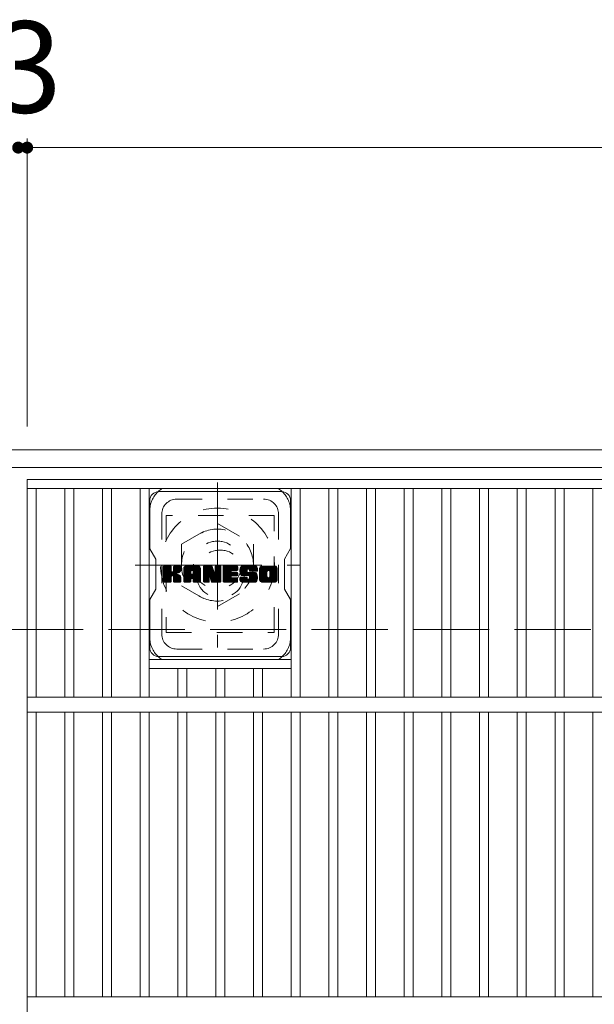
# Model space of a CAD drawing. Units: millimetres. Extents: x -1716 to 1867, y -1419 to 1293.
# Drawn here: x -1407 to -1215, y 866 to 1194 of the extents above; entities that cross this region are included whole.
import ezdxf

# ---------------------------------------------------------------- set-up
doc = ezdxf.new("R2010")
doc.units = ezdxf.units.MM
doc.header["$LTSCALE"] = 10
for name, pattern in [('JWW_CENTER1', [6.773333, 4.233333, -0.846667, 0.846667, -0.846667]), ('JWW_DASHED1', [1.693333, 0.846667, -0.846667]), ('JWW_DASHED3', [3.386667, 2.54, -0.846667])]:
    doc.linetypes.add(name, pattern=pattern)
for name, color, linetype in [('C-1', 7, 'Continuous'), ('C-2', 7, 'Continuous'), ('C-3', 7, 'Continuous'), ('C-4', 7, 'Continuous'), ('C-7', 7, 'Continuous'), ('C-8', 7, 'Continuous')]:
    doc.layers.add(name, color=color, linetype=linetype)
doc.styles.add('ＭＳ ゴシック', font='txt', dxfattribs={"height": 1})

msp = doc.modelspace()

# ---------------------------------------------------------------- linework, layer by layer
at = {"layer": 'C-1', "color": 2, "linetype": 'Continuous', "lineweight": 9}
for p, q in [((-95.93, 1050.86), (-1715.93, 1050.86)), ((-95.93, 1044.86), (-1715.93, 1044.86))]:
    msp.add_line(p, q, dxfattribs=at)
at = {"layer": 'C-1', "color": 2, "linetype": 'JWW_DASHED3', "lineweight": 9}
msp.add_line((-1715.93, 990.86), (-95.93, 990.86), dxfattribs=at)
at = {"layer": 'C-2', "color": 3, "linetype": 'Continuous', "lineweight": 9}
for p, q in [((-407.43, 1040.86), (-1404.43, 1040.86)), ((-1404.43, 690.86), (-1404.43, 1040.86)), ((-1404.43, 1037.86), (-407.43, 1037.86)), ((-1401.43, 1037.86), (-1401.43, 968.36)), ((-1391.85, 1037.86), (-1391.85, 968.36)), ((-1388.85, 1037.86), (-1388.85, 968.36)), ((-1379.27, 1037.86), (-1379.27, 968.36)), ((-1376.27, 1037.86), (-1376.27, 968.36)), ((-1366.69, 1037.86), (-1366.69, 968.36)), ((-1363.69, 1037.86), (-1363.69, 968.36)), ((-1316.37, 1037.86), (-1316.37, 968.36)), ((-1313.37, 1037.86), (-1313.37, 968.36)), ((-1303.79, 1037.86), (-1303.79, 968.36)), ((-1300.79, 1037.86), (-1300.79, 968.36)), ((-1291.21, 1037.86), (-1291.21, 968.36)), ((-1288.21, 1037.86), (-1288.21, 968.36)), ((-1278.63, 1037.86), (-1278.63, 968.36)), ((-1275.63, 1037.86), (-1275.63, 968.36)), ((-1266.05, 1037.86), (-1266.05, 968.36)), ((-1263.05, 1037.86), (-1263.05, 968.36)), ((-1253.47, 1037.86), (-1253.47, 968.36)), ((-1250.47, 1037.86), (-1250.47, 968.36)), ((-1240.89, 1037.86), (-1240.89, 968.36)), ((-1237.89, 1037.86), (-1237.89, 968.36)), ((-1228.31, 1037.86), (-1228.31, 968.36)), ((-1225.31, 1037.86), (-1225.31, 968.36)), ((-1215.73, 1037.86), (-1215.73, 968.36)), ((-1316.37, 980.86), (-1363.69, 980.86)), ((-1316.37, 977.86), (-1363.69, 977.86)), ((-1354.11, 977.86), (-1354.11, 968.36)), ((-1351.11, 977.86), (-1351.11, 968.36)), ((-1341.53, 977.86), (-1341.53, 968.36)), ((-1338.53, 977.86), (-1338.53, 968.36)), ((-1328.95, 977.86), (-1328.95, 968.36)), ((-1325.95, 977.86), (-1325.95, 968.36)), ((-1404.43, 968.36), (-407.43, 968.36)), ((-1404.43, 963.36), (-407.43, 963.36)), ((-1401.43, 963.36), (-1401.43, 868.36)), ((-1391.85, 963.36), (-1391.85, 868.36)), ((-1388.85, 963.36), (-1388.85, 868.36)), ((-1379.27, 963.36), (-1379.27, 868.36)), ((-1376.27, 963.36), (-1376.27, 868.36)), ((-1366.69, 963.36), (-1366.69, 868.36)), ((-1363.69, 963.36), (-1363.69, 868.36)), ((-1354.11, 963.36), (-1354.11, 868.36)), ((-1351.11, 963.36), (-1351.11, 868.36)), ((-1341.53, 963.36), (-1341.53, 868.36)), ((-1338.53, 963.36), (-1338.53, 868.36)), ((-1328.95, 963.36), (-1328.95, 868.36)), ((-1325.95, 963.36), (-1325.95, 868.36)), ((-1316.37, 963.36), (-1316.37, 868.36)), ((-1313.37, 963.36), (-1313.37, 868.36)), ((-1303.79, 963.36), (-1303.79, 868.36)), ((-1300.79, 963.36), (-1300.79, 868.36)), ((-1291.21, 963.36), (-1291.21, 868.36)), ((-1288.21, 963.36), (-1288.21, 868.36)), ((-1278.63, 963.36), (-1278.63, 868.36)), ((-1275.63, 963.36), (-1275.63, 868.36)), ((-1266.05, 963.36), (-1266.05, 868.36)), ((-1263.05, 963.36), (-1263.05, 868.36)), ((-1253.47, 963.36), (-1253.47, 868.36)), ((-1250.47, 963.36), (-1250.47, 868.36)), ((-1240.89, 963.36), (-1240.89, 868.36)), ((-1237.89, 963.36), (-1237.89, 868.36)), ((-1228.31, 963.36), (-1228.31, 868.36)), ((-1225.31, 963.36), (-1225.31, 868.36)), ((-1215.73, 963.36), (-1215.73, 868.36)), ((-1404.43, 868.36), (-407.43, 868.36))]:
    msp.add_line(p, q, dxfattribs=at)
at = {"layer": 'C-3', "color": 4, "linetype": 'JWW_DASHED1', "lineweight": 9}
for p, q in [((-1322.03, 1028.86), (-1358.03, 1028.86)), ((-1358.03, 1028.86), (-1358.03, 989.86)), ((-1322.03, 989.86), (-1322.03, 1028.86)), ((-1358.03, 989.86), (-1322.03, 989.86))]:
    msp.add_line(p, q, dxfattribs=at)
msp.add_circle((-1340.03, 1009.36), 8, dxfattribs=at)
at = {"layer": 'C-4', "color": 7, "linetype": 'Continuous', "lineweight": 9}
for p, q in [((-1404.43, 1154.62), (-1404.43, 1058.55)), ((-1407.43, 1151.62), (-1404.43, 1151.62)), ((-1404.43, 1151.62), (-407.43, 1151.62))]:
    msp.add_line(p, q, dxfattribs=at)
at = {"layer": 'C-4', "color": 7, "linetype": 'Continuous', "lineweight": 9, "const_width": 2}
for points in [[(-1406.43, 1151.62, 0.414214), (-1407.43, 1152.62, 0.414214), (-1408.43, 1151.62, 0.414214), (-1407.43, 1150.62, 0.414214)], [(-1403.43, 1151.62, 0.414214), (-1404.43, 1152.62, 0.414214), (-1405.43, 1151.62, 0.414214), (-1404.43, 1150.62, 0.414214)]]:
    msp.add_lwpolyline(points, format="xyb", close=True, dxfattribs=at)
at = {"layer": 'C-7', "color": 6, "linetype": 'Continuous', "lineweight": 9}
for p, q in [((-1360.53, 1036.86), (-1319.53, 1036.86)), ((-1363.53, 1033.86), (-1363.53, 1017.82)), ((-1316.53, 1017.86), (-1316.53, 1033.86)), ((-1361.53, 1014.36), (-1363.53, 1017.82)), ((-1316.53, 1017.86), (-1318.53, 1014.36)), ((-1361.53, 1004.36), (-1361.53, 1014.36)), ((-1359.03, 1011.75), (-1358.74, 1012.04)), ((-1359.03, 1011.61), (-1358.59, 1012.04)), ((-1359.03, 1011.46), (-1358.45, 1012.04)), ((-1359.03, 1011.32), (-1358.3, 1012.04)), ((-1359.03, 1011.17), (-1358.16, 1012.04)), ((-1359.03, 1011.02), (-1358.01, 1012.04)), ((-1359.03, 1010.88), (-1357.87, 1012.04)), ((-1359.03, 1010.73), (-1357.72, 1012.04)), ((-1359.03, 1010.59), (-1357.57, 1012.04)), ((-1359.03, 1010.44), (-1357.43, 1012.04)), ((-1359.03, 1010.3), (-1357.28, 1012.04)), ((-1359.03, 1010.15), (-1357.14, 1012.04)), ((-1359.03, 1010), (-1356.99, 1012.04)), ((-1359.03, 1009.86), (-1356.85, 1012.04)), ((-1359.03, 1009.71), (-1356.7, 1012.04)), ((-1359.03, 1009.57), (-1356.55, 1012.04)), ((-1359.03, 1009.42), (-1356.45, 1012)), ((-1359.03, 1009.28), (-1356.37, 1011.93)), ((-1359.03, 1009.13), (-1356.34, 1011.82)), ((-1359.03, 1008.98), (-1356.34, 1011.67)), ((-1359.01, 1006.82), (-1353.79, 1012.04)), ((-1358.99, 1011.94), (-1358.93, 1012)), ((-1358.94, 1006.74), (-1353.64, 1012.04)), ((-1358.85, 1006.69), (-1353.49, 1012.04)), ((-1358.7, 1006.68), (-1353.35, 1012.03)), ((-1358.56, 1006.68), (-1353.26, 1011.98)), ((-1358.41, 1006.68), (-1353.2, 1011.9)), ((-1356.12, 1008.83), (-1353.18, 1011.77)), ((-1355.95, 1008.86), (-1353.18, 1011.63)), ((-1355.62, 1010.35), (-1353.93, 1012.04)), ((-1355.61, 1011.82), (-1355.39, 1012.04)), ((-1355.61, 1011.68), (-1355.24, 1012.04)), ((-1355.61, 1011.53), (-1355.1, 1012.04)), ((-1355.61, 1011.38), (-1354.95, 1012.04)), ((-1355.61, 1011.24), (-1354.81, 1012.04)), ((-1355.61, 1011.09), (-1354.66, 1012.04)), ((-1355.61, 1010.95), (-1354.51, 1012.04)), ((-1355.61, 1010.8), (-1354.37, 1012.04)), ((-1355.61, 1010.66), (-1354.22, 1012.04)), ((-1355.61, 1010.51), (-1354.08, 1012.04)), ((-1352.21, 1011.29), (-1351.45, 1012.04)), ((-1352.21, 1011.14), (-1351.31, 1012.04)), ((-1352.21, 1010.99), (-1351.16, 1012.04)), ((-1352.21, 1010.85), (-1351.02, 1012.04)), ((-1352.21, 1010.7), (-1350.87, 1012.04)), ((-1352.21, 1010.56), (-1350.73, 1012.04)), ((-1352.21, 1010.41), (-1350.58, 1012.04)), ((-1352.21, 1010.27), (-1350.43, 1012.04)), ((-1352.21, 1010.12), (-1350.29, 1012.04)), ((-1352.21, 1009.97), (-1350.14, 1012.04)), ((-1352.21, 1009.83), (-1350, 1012.04)), ((-1352.21, 1009.68), (-1349.85, 1012.04)), ((-1352.21, 1009.54), (-1349.71, 1012.04)), ((-1352.21, 1009.39), (-1349.56, 1012.04)), ((-1352.21, 1009.25), (-1349.41, 1012.04)), ((-1352.21, 1009.1), (-1349.27, 1012.04)), ((-1352.21, 1008.95), (-1349.12, 1012.04)), ((-1352.21, 1008.81), (-1348.98, 1012.04)), ((-1352.21, 1008.66), (-1348.83, 1012.04)), ((-1352.21, 1008.52), (-1348.69, 1012.04)), ((-1352.21, 1008.37), (-1348.54, 1012.04)), ((-1352.21, 1008.23), (-1348.39, 1012.04)), ((-1352.21, 1008.08), (-1348.25, 1012.04)), ((-1352.21, 1007.93), (-1348.1, 1012.04)), ((-1352.19, 1011.45), (-1351.62, 1012.02)), ((-1352.06, 1011.72), (-1351.89, 1011.9)), ((-1351.71, 1006.68), (-1346.72, 1011.68)), ((-1351.56, 1006.68), (-1346.67, 1011.58)), ((-1349.41, 1010.58), (-1347.96, 1012.04)), ((-1349.29, 1010.56), (-1347.81, 1012.04)), ((-1349.19, 1010.51), (-1347.67, 1012.04)), ((-1349.12, 1010.44), (-1347.52, 1012.04)), ((-1349.06, 1010.35), (-1347.37, 1012.04)), ((-1349.03, 1010.23), (-1347.24, 1012.03)), ((-1349.03, 1010.09), (-1347.12, 1012)), ((-1349.03, 1009.94), (-1347.02, 1011.96)), ((-1349.03, 1009.8), (-1346.93, 1011.9)), ((-1349.03, 1009.65), (-1346.85, 1011.84)), ((-1349.03, 1009.51), (-1346.78, 1011.76)), ((-1345.62, 1011.75), (-1345.33, 1012.04)), ((-1345.62, 1011.61), (-1345.19, 1012.04)), ((-1345.62, 1011.46), (-1345.04, 1012.04)), ((-1345.62, 1011.32), (-1344.9, 1012.04)), ((-1345.62, 1011.17), (-1344.75, 1012.04)), ((-1345.62, 1011.03), (-1344.61, 1012.04)), ((-1345.62, 1010.88), (-1344.46, 1012.04)), ((-1345.62, 1010.73), (-1344.31, 1012.04)), ((-1345.62, 1010.59), (-1344.17, 1012.04)), ((-1345.62, 1010.44), (-1344.02, 1012.04)), ((-1345.62, 1010.3), (-1343.88, 1012.04)), ((-1345.62, 1010.15), (-1343.73, 1012.04)), ((-1345.62, 1010.01), (-1343.59, 1012.04)), ((-1345.62, 1009.86), (-1343.44, 1012.04)), ((-1345.62, 1009.71), (-1343.29, 1012.04)), ((-1345.62, 1009.57), (-1343.15, 1012.04)), ((-1345.62, 1009.42), (-1343, 1012.04)), ((-1345.62, 1009.28), (-1342.86, 1012.04)), ((-1345.62, 1009.13), (-1342.76, 1011.99)), ((-1345.62, 1008.99), (-1342.69, 1011.91)), ((-1345.62, 1008.84), (-1342.66, 1011.8)), ((-1345.62, 1008.69), (-1342.62, 1011.69)), ((-1345.62, 1008.55), (-1342.59, 1011.58)), ((-1345.58, 1011.94), (-1345.52, 1012)), ((-1343.34, 1008.06), (-1339.8, 1011.6)), ((-1341.75, 1011.84), (-1341.55, 1012.04)), ((-1341.75, 1011.69), (-1341.4, 1012.04)), ((-1341.75, 1011.54), (-1341.25, 1012.04)), ((-1341.75, 1011.4), (-1341.11, 1012.04)), ((-1341.75, 1011.25), (-1340.96, 1012.04)), ((-1341.75, 1011.11), (-1340.82, 1012.04)), ((-1341.75, 1010.96), (-1340.67, 1012.04)), ((-1341.75, 1010.82), (-1340.53, 1012.04)), ((-1341.75, 1010.67), (-1340.38, 1012.04)), ((-1341.75, 1010.52), (-1340.23, 1012.04)), ((-1341.75, 1010.38), (-1340.09, 1012.04)), ((-1341.75, 1010.23), (-1339.95, 1012.03)), ((-1341.75, 1010.09), (-1339.87, 1011.97)), ((-1341.75, 1009.94), (-1339.81, 1011.88)), ((-1341.75, 1009.8), (-1339.8, 1011.75)), ((-1339.06, 1011.76), (-1338.78, 1012.04)), ((-1339.06, 1011.61), (-1338.63, 1012.04)), ((-1339.06, 1011.47), (-1338.49, 1012.04)), ((-1339.06, 1011.32), (-1338.34, 1012.04)), ((-1339.06, 1011.18), (-1338.19, 1012.04)), ((-1339.06, 1011.03), (-1338.05, 1012.04)), ((-1339.06, 1010.88), (-1337.9, 1012.04)), ((-1339.06, 1010.74), (-1337.76, 1012.04)), ((-1339.06, 1010.59), (-1337.61, 1012.04)), ((-1339.06, 1010.45), (-1337.47, 1012.04)), ((-1339.06, 1010.3), (-1337.32, 1012.04)), ((-1339.06, 1010.16), (-1337.17, 1012.04)), ((-1339.06, 1010.01), (-1337.03, 1012.04)), ((-1339.06, 1009.86), (-1336.88, 1012.04)), ((-1339.06, 1009.72), (-1336.74, 1012.04)), ((-1339.06, 1009.57), (-1336.59, 1012.04)), ((-1339.06, 1009.43), (-1336.45, 1012.04)), ((-1339.06, 1009.28), (-1336.3, 1012.04)), ((-1339.06, 1009.14), (-1336.15, 1012.04)), ((-1339.06, 1008.99), (-1336.01, 1012.04)), ((-1339.06, 1008.84), (-1335.86, 1012.04)), ((-1339.06, 1008.7), (-1335.72, 1012.04)), ((-1339.06, 1008.55), (-1335.57, 1012.04)), ((-1339.06, 1008.41), (-1335.43, 1012.04)), ((-1339.06, 1008.26), (-1335.28, 1012.04)), ((-1339.06, 1008.12), (-1335.13, 1012.04)), ((-1339.06, 1007.97), (-1334.99, 1012.04)), ((-1339.06, 1007.82), (-1334.84, 1012.04)), ((-1336.17, 1010.57), (-1334.7, 1012.04)), ((-1336, 1010.59), (-1334.55, 1012.04)), ((-1335.85, 1010.59), (-1334.41, 1012.04)), ((-1335.71, 1010.59), (-1334.29, 1012)), ((-1335.56, 1010.59), (-1334.22, 1011.93)), ((-1335.42, 1010.59), (-1334.19, 1011.82)), ((-1335.27, 1010.59), (-1334.19, 1011.68)), ((-1333.45, 1010.52), (-1331.93, 1012.04)), ((-1333.45, 1010.37), (-1331.78, 1012.04)), ((-1333.44, 1010.67), (-1332.07, 1012.04)), ((-1333.44, 1010.23), (-1331.64, 1012.04)), ((-1333.43, 1010.83), (-1332.22, 1012.04)), ((-1333.43, 1010.1), (-1331.49, 1012.04)), ((-1333.42, 1009.97), (-1331.35, 1012.04)), ((-1333.41, 1011), (-1332.37, 1012.04)), ((-1333.4, 1009.84), (-1331.2, 1012.04)), ((-1333.37, 1011.18), (-1332.51, 1012.04)), ((-1333.37, 1009.72), (-1331.05, 1012.04)), ((-1333.34, 1009.6), (-1330.91, 1012.04)), ((-1333.33, 1011.37), (-1332.66, 1012.04)), ((-1333.31, 1009.49), (-1330.76, 1012.04)), ((-1333.28, 1009.38), (-1330.62, 1012.04)), ((-1333.26, 1011.58), (-1332.8, 1012.04)), ((-1333.24, 1009.27), (-1330.47, 1012.04)), ((-1333.2, 1009.16), (-1330.33, 1012.04)), ((-1333.17, 1011.81), (-1332.98, 1012.01)), ((-1333.16, 1009.06), (-1330.18, 1012.04)), ((-1333.09, 1008.98), (-1330.03, 1012.04)), ((-1333.01, 1008.92), (-1329.89, 1012.04)), ((-1330.73, 1011.05), (-1329.74, 1012.04)), ((-1330.58, 1011.05), (-1329.6, 1012.04)), ((-1330.47, 1011.02), (-1329.45, 1012.04)), ((-1330.39, 1010.96), (-1329.31, 1012.04)), ((-1330.32, 1010.87), (-1329.16, 1012.04)), ((-1330.28, 1010.77), (-1329.01, 1012.04)), ((-1330.27, 1010.63), (-1328.87, 1012.04)), ((-1330.27, 1010.49), (-1328.72, 1012.04)), ((-1330.22, 1010.4), (-1328.58, 1012.04)), ((-1330.13, 1010.34), (-1328.43, 1012.04)), ((-1330.01, 1010.32), (-1328.29, 1012.04)), ((-1329.86, 1010.32), (-1328.17, 1012.01)), ((-1329.72, 1010.32), (-1328.06, 1011.97)), ((-1329.57, 1010.32), (-1327.96, 1011.92)), ((-1329.42, 1010.32), (-1327.88, 1011.86)), ((-1329.28, 1010.32), (-1327.8, 1011.79)), ((-1329.13, 1010.32), (-1327.74, 1011.71)), ((-1328.99, 1010.32), (-1327.68, 1011.62)), ((-1326.86, 1011.28), (-1326.1, 1012.04)), ((-1326.86, 1011.13), (-1325.95, 1012.04)), ((-1326.86, 1010.99), (-1325.81, 1012.04)), ((-1326.86, 1010.84), (-1325.66, 1012.04)), ((-1326.86, 1010.7), (-1325.52, 1012.04)), ((-1326.86, 1010.55), (-1325.37, 1012.04)), ((-1326.86, 1010.4), (-1325.23, 1012.04)), ((-1326.86, 1010.26), (-1325.08, 1012.04)), ((-1326.86, 1010.11), (-1324.93, 1012.04)), ((-1326.86, 1009.97), (-1324.79, 1012.04)), ((-1326.86, 1009.82), (-1324.64, 1012.04)), ((-1326.86, 1009.68), (-1324.5, 1012.04)), ((-1326.86, 1009.53), (-1324.35, 1012.04)), ((-1326.86, 1009.38), (-1324.21, 1012.04)), ((-1326.86, 1009.24), (-1324.06, 1012.04)), ((-1326.86, 1009.09), (-1323.91, 1012.04)), ((-1326.86, 1008.95), (-1323.77, 1012.04)), ((-1326.86, 1008.8), (-1323.62, 1012.04)), ((-1326.86, 1008.66), (-1323.48, 1012.04)), ((-1326.86, 1008.51), (-1323.33, 1012.04)), ((-1326.86, 1008.36), (-1323.19, 1012.04)), ((-1326.86, 1008.22), (-1323.04, 1012.04)), ((-1326.86, 1008.07), (-1322.89, 1012.04)), ((-1326.86, 1007.93), (-1322.75, 1012.04)), ((-1326.84, 1011.44), (-1326.26, 1012.02)), ((-1326.73, 1011.7), (-1326.52, 1011.91)), ((-1324.09, 1010.56), (-1322.6, 1012.04)), ((-1323.92, 1010.58), (-1322.46, 1012.04)), ((-1323.8, 1010.55), (-1322.31, 1012.04)), ((-1323.7, 1010.51), (-1322.16, 1012.04)), ((-1323.61, 1010.44), (-1322.02, 1012.04)), ((-1323.55, 1010.36), (-1321.87, 1012.04)), ((-1323.5, 1010.27), (-1321.73, 1012.04)), ((-1323.48, 1010.15), (-1321.61, 1012.02)), ((-1323.47, 1010), (-1321.5, 1011.98)), ((-1323.47, 1009.86), (-1321.4, 1011.93)), ((-1323.47, 1009.71), (-1321.31, 1011.87)), ((-1323.47, 1009.56), (-1321.24, 1011.8)), ((-1323.47, 1009.42), (-1321.17, 1011.72)), ((-1323.47, 1009.27), (-1321.11, 1011.63)), ((-1318.53, 1004.36), (-1318.53, 1014.36)), ((-1359.03, 1008.84), (-1356.34, 1011.52)), ((-1359.03, 1008.69), (-1356.34, 1011.38)), ((-1359.03, 1008.55), (-1356.34, 1011.23)), ((-1359.03, 1008.4), (-1356.34, 1011.09)), ((-1359.03, 1008.26), (-1356.34, 1010.94)), ((-1359.03, 1008.11), (-1356.34, 1010.8)), ((-1359.03, 1007.96), (-1356.34, 1010.65)), ((-1359.03, 1007.82), (-1356.34, 1010.5)), ((-1359.03, 1007.67), (-1356.33, 1010.37)), ((-1359.03, 1007.53), (-1356.29, 1010.27)), ((-1359.03, 1007.38), (-1356.22, 1010.19)), ((-1359.03, 1007.24), (-1356.13, 1010.13)), ((-1359.03, 1006.94), (-1355.86, 1010.11)), ((-1359.03, 1007.09), (-1356.02, 1010.1)), ((-1358.27, 1006.68), (-1356.31, 1008.64)), ((-1358.12, 1006.68), (-1356.34, 1008.46)), ((-1357.98, 1006.68), (-1356.34, 1008.32)), ((-1355.83, 1008.83), (-1353.18, 1011.48)), ((-1355.74, 1008.77), (-1353.18, 1011.33)), ((-1355.67, 1008.69), (-1354.88, 1009.48)), ((-1355.63, 1008.59), (-1354.84, 1009.38)), ((-1355.61, 1008.46), (-1354.73, 1009.35)), ((-1355.61, 1008.32), (-1354.6, 1009.33)), ((-1355.61, 1008.17), (-1354.47, 1009.31)), ((-1355.61, 1008.03), (-1354.35, 1009.29)), ((-1355.61, 1007.88), (-1354.24, 1009.26)), ((-1355.61, 1007.73), (-1354.13, 1009.22)), ((-1355.61, 1007.59), (-1354.02, 1009.18)), ((-1355.61, 1007.44), (-1353.92, 1009.14)), ((-1355.61, 1007.3), (-1353.82, 1009.09)), ((-1355.61, 1007.15), (-1353.72, 1009.04)), ((-1355.61, 1007.01), (-1353.63, 1008.99)), ((-1355.61, 1006.86), (-1353.55, 1008.93)), ((-1355.56, 1006.77), (-1353.46, 1008.87)), ((-1355.48, 1006.7), (-1353.38, 1008.8)), ((-1355.35, 1006.68), (-1353.32, 1008.72)), ((-1355.21, 1006.68), (-1353.26, 1008.63)), ((-1355.06, 1006.68), (-1353.22, 1008.53)), ((-1354.92, 1006.68), (-1353.19, 1008.41)), ((-1354.77, 1006.68), (-1353.18, 1008.28)), ((-1354.76, 1009.6), (-1353.18, 1011.19)), ((-1354.59, 1009.63), (-1353.18, 1011.04)), ((-1354.41, 1009.67), (-1353.18, 1010.9)), ((-1354.2, 1009.73), (-1353.18, 1010.75)), ((-1353.98, 1009.81), (-1353.18, 1010.6)), ((-1353.71, 1009.92), (-1353.22, 1010.42)), ((-1352.21, 1007.79), (-1349.78, 1010.22)), ((-1352.21, 1007.64), (-1349.78, 1010.07)), ((-1352.21, 1007.5), (-1349.78, 1009.93)), ((-1352.21, 1007.35), (-1349.78, 1009.78)), ((-1352.21, 1007.21), (-1349.78, 1009.64)), ((-1352.21, 1007.06), (-1349.78, 1009.49)), ((-1352.21, 1006.91), (-1349.76, 1009.37)), ((-1352.18, 1006.8), (-1349.63, 1009.34)), ((-1352.11, 1006.72), (-1349.49, 1009.34)), ((-1352, 1006.68), (-1349.34, 1009.34)), ((-1351.86, 1006.68), (-1349.2, 1009.34)), ((-1351.42, 1006.68), (-1346.63, 1011.47)), ((-1351.27, 1006.68), (-1346.61, 1011.35)), ((-1351.13, 1006.68), (-1346.6, 1011.21)), ((-1350.98, 1006.68), (-1346.6, 1011.06)), ((-1350.84, 1006.68), (-1346.6, 1010.92)), ((-1349.48, 1007.89), (-1346.6, 1010.77)), ((-1349.34, 1007.89), (-1346.6, 1010.62)), ((-1349.23, 1007.85), (-1346.6, 1010.48)), ((-1349.14, 1007.79), (-1346.6, 1010.33)), ((-1349.08, 1007.71), (-1346.6, 1010.19)), ((-1349.04, 1007.6), (-1346.6, 1010.04)), ((-1349.03, 1007.47), (-1346.6, 1009.9)), ((-1349.03, 1007.32), (-1346.6, 1009.75)), ((-1349.03, 1007.17), (-1346.6, 1009.6)), ((-1349.03, 1007.03), (-1346.6, 1009.46)), ((-1349.03, 1006.89), (-1346.6, 1009.31)), ((-1348.99, 1006.78), (-1346.6, 1009.17)), ((-1348.91, 1006.71), (-1346.6, 1009.02)), ((-1348.8, 1006.68), (-1346.6, 1008.88)), ((-1348.65, 1006.68), (-1346.6, 1008.73)), ((-1348.5, 1006.68), (-1346.6, 1008.58)), ((-1348.36, 1006.68), (-1346.6, 1008.44)), ((-1348.21, 1006.68), (-1346.6, 1008.29)), ((-1345.62, 1008.4), (-1342.55, 1011.47)), ((-1345.62, 1008.26), (-1342.52, 1011.36)), ((-1345.62, 1008.11), (-1342.48, 1011.25)), ((-1345.62, 1007.97), (-1342.45, 1011.14)), ((-1345.62, 1007.82), (-1342.41, 1011.03)), ((-1345.62, 1007.67), (-1342.37, 1010.92)), ((-1345.62, 1007.53), (-1342.34, 1010.81)), ((-1345.62, 1007.38), (-1342.3, 1010.7)), ((-1345.62, 1007.24), (-1342.27, 1010.59)), ((-1345.62, 1007.09), (-1342.23, 1010.48)), ((-1345.62, 1006.95), (-1342.2, 1010.37)), ((-1345.6, 1006.82), (-1342.16, 1010.26)), ((-1345.54, 1006.74), (-1342.13, 1010.15)), ((-1345.44, 1006.69), (-1342.09, 1010.04)), ((-1345.3, 1006.68), (-1343.69, 1008.3)), ((-1343.6, 1008.38), (-1342.06, 1009.92)), ((-1343.47, 1008.36), (-1342.02, 1009.81)), ((-1343.41, 1008.28), (-1341.99, 1009.7)), ((-1343.38, 1008.17), (-1341.92, 1009.63)), ((-1343.31, 1007.94), (-1339.8, 1011.45)), ((-1343.28, 1007.83), (-1339.8, 1011.31)), ((-1343.24, 1007.72), (-1339.8, 1011.16)), ((-1343.21, 1007.61), (-1339.8, 1011.02)), ((-1343.18, 1007.49), (-1339.8, 1010.87)), ((-1343.14, 1007.38), (-1339.8, 1010.73)), ((-1343.11, 1007.27), (-1339.8, 1010.58)), ((-1343.08, 1007.16), (-1339.8, 1010.43)), ((-1343.04, 1007.05), (-1339.8, 1010.29)), ((-1343.01, 1006.93), (-1339.8, 1010.14)), ((-1342.97, 1006.82), (-1339.8, 1010)), ((-1342.91, 1006.74), (-1339.8, 1009.85)), ((-1342.82, 1006.69), (-1339.8, 1009.71)), ((-1342.68, 1006.68), (-1339.8, 1009.56)), ((-1342.53, 1006.68), (-1339.8, 1009.41)), ((-1342.38, 1006.68), (-1339.8, 1009.27)), ((-1342.24, 1006.68), (-1339.8, 1009.12)), ((-1342.09, 1006.68), (-1339.8, 1008.98)), ((-1341.95, 1006.68), (-1339.8, 1008.83)), ((-1341.8, 1006.68), (-1339.8, 1008.69)), ((-1341.66, 1006.68), (-1339.8, 1008.54)), ((-1341.51, 1006.68), (-1339.8, 1008.39)), ((-1339.06, 1007.68), (-1336.34, 1010.39)), ((-1339.06, 1007.53), (-1336.36, 1010.23)), ((-1339.06, 1007.39), (-1336.33, 1010.12)), ((-1339.06, 1007.24), (-1336.26, 1010.03)), ((-1339.06, 1007.1), (-1336.18, 1009.98)), ((-1339.06, 1006.95), (-1336.06, 1009.95)), ((-1339.04, 1006.82), (-1335.91, 1009.95)), ((-1338.98, 1006.74), (-1335.77, 1009.95)), ((-1338.88, 1006.69), (-1335.62, 1009.95)), ((-1338.74, 1006.68), (-1335.48, 1009.95)), ((-1338.6, 1006.68), (-1335.33, 1009.95)), ((-1338.45, 1006.68), (-1335.18, 1009.95)), ((-1338.3, 1006.68), (-1335.04, 1009.95)), ((-1338.16, 1006.68), (-1336.37, 1008.47)), ((-1338.01, 1006.68), (-1336.35, 1008.35)), ((-1337.87, 1006.68), (-1336.29, 1008.26)), ((-1336.07, 1008.77), (-1334.89, 1009.95)), ((-1335.92, 1008.77), (-1334.75, 1009.95)), ((-1335.78, 1008.77), (-1334.6, 1009.95)), ((-1335.63, 1008.77), (-1334.46, 1009.95)), ((-1335.49, 1008.77), (-1334.33, 1009.93)), ((-1335.34, 1008.77), (-1334.24, 1009.87)), ((-1335.19, 1008.77), (-1334.19, 1009.77)), ((-1335.12, 1010.59), (-1334.19, 1011.53)), ((-1335.05, 1008.77), (-1334.19, 1009.64)), ((-1334.98, 1010.59), (-1334.19, 1011.38)), ((-1334.9, 1008.77), (-1334.19, 1009.49)), ((-1334.83, 1010.59), (-1334.19, 1011.24)), ((-1334.76, 1008.77), (-1334.19, 1009.34)), ((-1334.69, 1010.59), (-1334.19, 1011.09)), ((-1334.61, 1008.77), (-1334.19, 1009.2)), ((-1334.54, 1010.59), (-1334.19, 1010.95)), ((-1334.47, 1008.77), (-1334.19, 1009.05)), ((-1334.4, 1010.59), (-1334.19, 1010.8)), ((-1333.45, 1008.19), (-1333.25, 1008.39)), ((-1333.45, 1008.04), (-1333.1, 1008.39)), ((-1333.45, 1007.89), (-1332.95, 1008.39)), ((-1333.45, 1007.75), (-1332.81, 1008.39)), ((-1333.45, 1007.6), (-1332.66, 1008.39)), ((-1333.45, 1007.46), (-1332.52, 1008.39)), ((-1333.44, 1007.32), (-1332.37, 1008.39)), ((-1333.41, 1007.2), (-1332.23, 1008.39)), ((-1333.37, 1007.1), (-1332.08, 1008.39)), ((-1333.31, 1007.01), (-1331.93, 1008.39)), ((-1333.25, 1006.93), (-1331.79, 1008.39)), ((-1333.17, 1006.86), (-1331.64, 1008.39)), ((-1333.09, 1006.8), (-1331.5, 1008.39)), ((-1332.99, 1006.75), (-1331.35, 1008.39)), ((-1332.9, 1008.88), (-1331.02, 1010.76)), ((-1332.89, 1006.71), (-1331.21, 1008.39)), ((-1332.76, 1008.87), (-1331.03, 1010.61)), ((-1332.76, 1006.69), (-1331.11, 1008.34)), ((-1332.62, 1008.87), (-1331.03, 1010.46)), ((-1332.62, 1006.68), (-1331.04, 1008.26)), ((-1332.47, 1008.87), (-1331.03, 1010.32)), ((-1332.33, 1008.87), (-1331.03, 1010.17)), ((-1332.18, 1008.87), (-1331.02, 1010.03)), ((-1332.04, 1008.87), (-1330.98, 1009.93)), ((-1331.89, 1008.87), (-1330.89, 1009.87)), ((-1331.74, 1008.87), (-1330.77, 1009.85)), ((-1331.6, 1008.87), (-1330.62, 1009.85)), ((-1331.45, 1008.87), (-1330.48, 1009.85)), ((-1331.31, 1008.87), (-1330.33, 1009.85)), ((-1331.31, 1006.68), (-1328.15, 1009.84)), ((-1331.16, 1008.87), (-1330.18, 1009.85)), ((-1331.16, 1006.68), (-1328.05, 1009.8)), ((-1331.02, 1008.87), (-1330.04, 1009.85)), ((-1331.02, 1006.68), (-1327.96, 1009.74)), ((-1330.87, 1008.87), (-1329.89, 1009.85)), ((-1330.87, 1006.68), (-1327.9, 1009.66)), ((-1330.73, 1006.68), (-1327.85, 1009.56)), ((-1330.72, 1008.87), (-1329.75, 1009.85)), ((-1330.58, 1008.87), (-1329.6, 1009.85)), ((-1330.58, 1006.68), (-1327.81, 1009.45)), ((-1330.44, 1008.86), (-1329.46, 1009.85)), ((-1330.44, 1006.68), (-1327.77, 1009.34)), ((-1330.36, 1007.78), (-1328.29, 1009.85)), ((-1330.35, 1008.81), (-1329.31, 1009.85)), ((-1330.3, 1008.72), (-1329.16, 1009.85)), ((-1330.29, 1008.58), (-1329.02, 1009.85)), ((-1330.29, 1008.44), (-1328.87, 1009.85)), ((-1330.29, 1008.29), (-1328.73, 1009.85)), ((-1330.29, 1008.14), (-1328.58, 1009.85)), ((-1330.29, 1008), (-1328.44, 1009.85)), ((-1330.29, 1006.68), (-1327.74, 1009.23)), ((-1330.14, 1006.68), (-1327.71, 1009.12)), ((-1330, 1006.68), (-1327.68, 1009)), ((-1329.85, 1006.68), (-1327.66, 1008.88)), ((-1329.71, 1006.68), (-1327.64, 1008.75)), ((-1329.56, 1006.68), (-1327.62, 1008.62)), ((-1329.42, 1006.68), (-1327.61, 1008.49)), ((-1329.27, 1006.68), (-1327.6, 1008.35)), ((-1328.84, 1010.32), (-1327.64, 1011.52)), ((-1328.7, 1010.32), (-1327.61, 1011.4)), ((-1328.55, 1010.32), (-1327.6, 1011.26)), ((-1328.4, 1010.32), (-1327.6, 1011.12)), ((-1328.26, 1010.32), (-1327.6, 1010.97)), ((-1328.11, 1010.32), (-1327.6, 1010.83)), ((-1327.97, 1010.32), (-1327.6, 1010.68)), ((-1327.82, 1010.32), (-1327.6, 1010.54)), ((-1327.68, 1010.32), (-1327.6, 1010.39)), ((-1326.86, 1007.78), (-1324.39, 1010.25)), ((-1326.86, 1007.64), (-1324.41, 1010.08)), ((-1326.86, 1007.49), (-1324.41, 1009.94)), ((-1326.85, 1007.35), (-1324.41, 1009.79)), ((-1326.83, 1007.23), (-1324.41, 1009.65)), ((-1326.79, 1007.12), (-1324.41, 1009.5)), ((-1326.74, 1007.03), (-1324.41, 1009.36)), ((-1326.67, 1006.95), (-1324.41, 1009.21)), ((-1326.6, 1006.87), (-1324.41, 1009.06)), ((-1326.52, 1006.81), (-1324.41, 1008.92)), ((-1326.43, 1006.76), (-1324.41, 1008.77)), ((-1326.32, 1006.72), (-1324.41, 1008.63)), ((-1326.2, 1006.69), (-1324.4, 1008.5)), ((-1326.06, 1006.68), (-1324.36, 1008.39)), ((-1325.92, 1006.68), (-1324.3, 1008.3)), ((-1325.19, 1006.68), (-1321.03, 1010.85)), ((-1325.04, 1006.68), (-1321.03, 1010.7)), ((-1324.9, 1006.68), (-1321.03, 1010.56)), ((-1324.75, 1006.68), (-1321.03, 1010.41)), ((-1324.61, 1006.68), (-1321.03, 1010.26)), ((-1324.46, 1006.68), (-1321.03, 1010.12)), ((-1324.32, 1006.68), (-1321.03, 1009.97)), ((-1324.17, 1006.68), (-1321.03, 1009.83)), ((-1324.02, 1006.68), (-1321.03, 1009.68)), ((-1323.88, 1006.68), (-1321.03, 1009.54)), ((-1323.73, 1006.68), (-1321.03, 1009.39)), ((-1323.59, 1006.68), (-1321.03, 1009.24)), ((-1323.48, 1008.54), (-1321.03, 1010.99)), ((-1323.47, 1009.13), (-1321.07, 1011.53)), ((-1323.47, 1008.98), (-1321.04, 1011.42)), ((-1323.47, 1008.84), (-1321.03, 1011.28)), ((-1323.47, 1008.69), (-1321.03, 1011.14)), ((-1323.44, 1006.68), (-1321.03, 1009.1)), ((-1323.3, 1006.68), (-1321.03, 1008.95)), ((-1323.15, 1006.68), (-1321.03, 1008.81)), ((-1323, 1006.68), (-1321.03, 1008.66)), ((-1322.86, 1006.68), (-1321.03, 1008.52)), ((-1322.71, 1006.68), (-1321.03, 1008.37)), ((-1357.83, 1006.68), (-1356.34, 1008.17)), ((-1357.68, 1006.68), (-1356.34, 1008.03)), ((-1357.54, 1006.68), (-1356.34, 1007.88)), ((-1357.39, 1006.68), (-1356.34, 1007.74)), ((-1357.25, 1006.68), (-1356.34, 1007.59)), ((-1357.1, 1006.68), (-1356.34, 1007.44)), ((-1356.96, 1006.68), (-1356.34, 1007.3)), ((-1356.81, 1006.68), (-1356.34, 1007.15)), ((-1356.66, 1006.68), (-1356.34, 1007.01)), ((-1356.51, 1006.69), (-1356.35, 1006.85)), ((-1354.62, 1006.68), (-1353.18, 1008.13)), ((-1354.48, 1006.68), (-1353.18, 1007.99)), ((-1354.33, 1006.68), (-1353.18, 1007.84)), ((-1354.19, 1006.68), (-1353.18, 1007.7)), ((-1354.04, 1006.68), (-1353.18, 1007.55)), ((-1353.9, 1006.68), (-1353.18, 1007.4)), ((-1353.75, 1006.68), (-1353.18, 1007.26)), ((-1353.6, 1006.68), (-1353.18, 1007.11)), ((-1353.46, 1006.68), (-1353.18, 1006.97)), ((-1353.27, 1006.73), (-1353.22, 1006.78)), ((-1350.69, 1006.68), (-1349.77, 1007.6)), ((-1350.54, 1006.68), (-1349.78, 1007.45)), ((-1350.4, 1006.68), (-1349.78, 1007.3)), ((-1350.25, 1006.68), (-1349.78, 1007.16)), ((-1350.11, 1006.68), (-1349.78, 1007.01)), ((-1349.96, 1006.69), (-1349.78, 1006.86)), ((-1348.07, 1006.68), (-1346.6, 1008.15)), ((-1347.92, 1006.68), (-1346.6, 1008)), ((-1347.78, 1006.68), (-1346.6, 1007.86)), ((-1347.63, 1006.68), (-1346.6, 1007.71)), ((-1347.48, 1006.68), (-1346.6, 1007.56)), ((-1347.34, 1006.68), (-1346.6, 1007.42)), ((-1347.19, 1006.68), (-1346.6, 1007.27)), ((-1347.05, 1006.68), (-1346.6, 1007.13)), ((-1346.9, 1006.68), (-1346.6, 1006.98)), ((-1346.73, 1006.7), (-1346.62, 1006.81)), ((-1345.15, 1006.68), (-1343.7, 1008.14)), ((-1345.01, 1006.68), (-1343.7, 1007.99)), ((-1344.86, 1006.68), (-1343.7, 1007.85)), ((-1344.72, 1006.68), (-1343.7, 1007.7)), ((-1344.57, 1006.68), (-1343.7, 1007.56)), ((-1344.42, 1006.68), (-1343.7, 1007.41)), ((-1344.28, 1006.68), (-1343.7, 1007.26)), ((-1344.13, 1006.68), (-1343.7, 1007.12)), ((-1343.99, 1006.68), (-1343.7, 1006.97)), ((-1343.81, 1006.71), (-1343.73, 1006.8)), ((-1341.36, 1006.68), (-1339.8, 1008.25)), ((-1341.22, 1006.68), (-1339.8, 1008.1)), ((-1341.07, 1006.68), (-1339.8, 1007.96)), ((-1340.93, 1006.68), (-1339.8, 1007.81)), ((-1340.78, 1006.68), (-1339.8, 1007.67)), ((-1340.64, 1006.68), (-1339.8, 1007.52)), ((-1340.49, 1006.68), (-1339.8, 1007.37)), ((-1340.34, 1006.68), (-1339.8, 1007.23)), ((-1340.2, 1006.68), (-1339.8, 1007.08)), ((-1340.05, 1006.68), (-1339.8, 1006.94)), ((-1337.72, 1006.68), (-1336.21, 1008.19)), ((-1337.58, 1006.68), (-1336.11, 1008.15)), ((-1337.43, 1006.68), (-1335.97, 1008.15)), ((-1337.28, 1006.68), (-1335.82, 1008.15)), ((-1337.14, 1006.68), (-1335.67, 1008.15)), ((-1336.99, 1006.68), (-1335.53, 1008.15)), ((-1336.85, 1006.68), (-1335.38, 1008.15)), ((-1336.7, 1006.68), (-1335.24, 1008.15)), ((-1336.56, 1006.68), (-1335.09, 1008.15)), ((-1336.41, 1006.68), (-1334.95, 1008.15)), ((-1336.26, 1006.68), (-1334.8, 1008.15)), ((-1336.12, 1006.68), (-1334.65, 1008.15)), ((-1335.97, 1006.68), (-1334.51, 1008.15)), ((-1335.83, 1006.68), (-1334.37, 1008.14)), ((-1335.68, 1006.68), (-1334.28, 1008.09)), ((-1335.54, 1006.68), (-1334.22, 1008)), ((-1335.39, 1006.68), (-1334.21, 1007.87)), ((-1335.24, 1006.68), (-1334.21, 1007.72)), ((-1335.1, 1006.68), (-1334.21, 1007.58)), ((-1334.95, 1006.68), (-1334.21, 1007.43)), ((-1334.81, 1006.68), (-1334.21, 1007.28)), ((-1334.66, 1006.68), (-1334.21, 1007.14)), ((-1334.52, 1006.68), (-1334.21, 1006.99)), ((-1334.36, 1006.7), (-1334.22, 1006.83)), ((-1332.48, 1006.68), (-1331.01, 1008.14)), ((-1332.33, 1006.68), (-1331.01, 1008)), ((-1332.18, 1006.68), (-1330.99, 1007.87)), ((-1332.04, 1006.68), (-1330.94, 1007.78)), ((-1331.89, 1006.68), (-1330.87, 1007.71)), ((-1331.75, 1006.68), (-1330.77, 1007.66)), ((-1331.6, 1006.68), (-1330.65, 1007.63)), ((-1331.46, 1006.68), (-1330.43, 1007.71)), ((-1329.12, 1006.68), (-1327.6, 1008.2)), ((-1328.98, 1006.68), (-1327.61, 1008.05)), ((-1328.83, 1006.68), (-1327.62, 1007.89)), ((-1328.69, 1006.68), (-1327.65, 1007.72)), ((-1328.54, 1006.68), (-1327.68, 1007.55)), ((-1328.4, 1006.68), (-1327.72, 1007.35)), ((-1328.25, 1006.68), (-1327.79, 1007.14)), ((-1328.07, 1006.72), (-1327.88, 1006.91)), ((-1325.77, 1006.68), (-1324.22, 1008.23)), ((-1325.63, 1006.68), (-1324.13, 1008.18)), ((-1325.48, 1006.68), (-1324.01, 1008.15)), ((-1325.34, 1006.68), (-1323.87, 1008.15)), ((-1322.57, 1006.68), (-1321.03, 1008.22)), ((-1322.42, 1006.68), (-1321.03, 1008.08)), ((-1322.28, 1006.68), (-1321.03, 1007.93)), ((-1322.13, 1006.68), (-1321.03, 1007.79)), ((-1321.98, 1006.68), (-1321.03, 1007.64)), ((-1321.84, 1006.68), (-1321.03, 1007.5)), ((-1321.69, 1006.69), (-1321.03, 1007.34)), ((-1321.48, 1006.75), (-1321.09, 1007.14)), ((-1361.53, 1004.36), (-1363.53, 1000.86)), ((-1318.53, 1004.36), (-1316.53, 1000.86)), ((-1363.53, 1000.86), (-1363.53, 984.86)), ((-1316.53, 984.86), (-1316.53, 1000.86)), ((-1360.53, 981.86), (-1319.53, 981.86))]:
    msp.add_line(p, q, dxfattribs=at)
at = {"layer": 'C-7', "color": 6, "linetype": 'JWW_DASHED1', "lineweight": 9}
for p, q in [((-1354.53, 1034.36), (-1325.53, 1034.36)), ((-1359.53, 1029.36), (-1359.53, 1009.36)), ((-1320.53, 1029.36), (-1320.53, 1009.36)), ((-1359.53, 989.36), (-1359.53, 1009.36)), ((-1320.53, 989.36), (-1320.53, 1009.36)), ((-1354.53, 984.36), (-1325.53, 984.36))]:
    msp.add_line(p, q, dxfattribs=at)
at = {"layer": 'C-7', "color": 7, "linetype": 'Continuous', "lineweight": 9}
for p, q in [((-1359.03, 1006.91), (-1359.03, 1011.81)), ((-1356.57, 1012.04), (-1358.8, 1012.04)), ((-1356.34, 1011.81), (-1356.34, 1010.46)), ((-1355.61, 1011.81), (-1355.61, 1010.46)), ((-1353.41, 1012.04), (-1355.38, 1012.04)), ((-1353.18, 1011.81), (-1353.18, 1010.67)), ((-1347.37, 1012.04), (-1351.44, 1012.04)), ((-1345.62, 1011.81), (-1345.62, 1006.91)), ((-1345.39, 1012.04), (-1342.9, 1012.04)), ((-1342.68, 1011.88), (-1341.98, 1009.7)), ((-1341.75, 1011.81), (-1341.75, 1009.73)), ((-1341.52, 1012.04), (-1340.03, 1012.04)), ((-1339.8, 1011.81), (-1339.8, 1006.91)), ((-1339.06, 1006.91), (-1339.06, 1011.81)), ((-1338.83, 1012.04), (-1334.42, 1012.04)), ((-1334.19, 1010.82), (-1334.19, 1011.81)), ((-1328.37, 1012.04), (-1332.82, 1012.04)), ((-1321.79, 1012.04), (-1326.1, 1012.04)), ((-1356.34, 1006.91), (-1356.34, 1008.5)), ((-1355.61, 1006.91), (-1355.61, 1008.5)), ((-1353.18, 1006.91), (-1353.18, 1008.27)), ((-1352.21, 1006.91), (-1352.21, 1011.27)), ((-1349.78, 1009.42), (-1349.78, 1010.21)), ((-1349.11, 1009.34), (-1349.7, 1009.34)), ((-1349.03, 1009.42), (-1349.03, 1010.21)), ((-1346.6, 1006.91), (-1346.6, 1011.27)), ((-1342.98, 1006.85), (-1343.41, 1008.28)), ((-1334.42, 1010.59), (-1336.05, 1010.59)), ((-1334.42, 1009.95), (-1336.05, 1009.95)), ((-1334.42, 1008.77), (-1336.05, 1008.77)), ((-1334.19, 1009), (-1334.19, 1009.72)), ((-1333.22, 1008.39), (-1331.24, 1008.39)), ((-1330.52, 1008.87), (-1332.82, 1008.87)), ((-1331.03, 1010.08), (-1331.03, 1010.68)), ((-1330.8, 1009.85), (-1328.23, 1009.85)), ((-1330.29, 1008.64), (-1330.29, 1008)), ((-1330.27, 1010.55), (-1330.27, 1010.68)), ((-1330.04, 1010.32), (-1327.6, 1010.32)), ((-1327.6, 1011.27), (-1327.6, 1010.32)), ((-1326.86, 1007.45), (-1326.86, 1011.27)), ((-1324.41, 1008.61), (-1324.41, 1010.11)), ((-1323.47, 1008.61), (-1323.47, 1010.11)), ((-1321.03, 1011.27), (-1321.03, 1007.45)), ((-1358.8, 1006.68), (-1356.57, 1006.68)), ((-1355.38, 1006.68), (-1353.4, 1006.68)), ((-1350.01, 1006.68), (-1351.98, 1006.68)), ((-1349.78, 1006.91), (-1349.78, 1007.52)), ((-1349.03, 1006.91), (-1349.03, 1007.52)), ((-1348.8, 1006.68), (-1346.83, 1006.68)), ((-1343.93, 1006.68), (-1345.39, 1006.68)), ((-1343.7, 1006.91), (-1343.7, 1008.24)), ((-1340.03, 1006.68), (-1342.76, 1006.68)), ((-1338.83, 1006.68), (-1334.43, 1006.68)), ((-1334.43, 1008.15), (-1336.05, 1008.15)), ((-1334.21, 1006.91), (-1334.21, 1007.92)), ((-1333.45, 1008.16), (-1333.45, 1007.45)), ((-1328.23, 1006.68), (-1332.69, 1006.68)), ((-1331.01, 1008.16), (-1331.01, 1008)), ((-1321.79, 1006.68), (-1326.1, 1006.68))]:
    msp.add_line(p, q, dxfattribs=at)
at = {"layer": 'C-7', "color": 6, "linetype": 'Continuous', "lineweight": 9}
for centre, radius, start, end in [((-1354.53, 1030.36), 9, 123.5567, 133.8499), ((-1325.53, 1030.36), 9, 46.1502, 56.4433), ((-1360.53, 1033.86), 3, 90, 180), ((-1319.53, 1033.86), 3, 0, 90), ((-1360.53, 984.86), 3, 180, 270), ((-1319.53, 984.86), 3, 270, 0), ((-1354.53, 988.36), 9, 226.1533, 236.441), ((-1325.53, 988.36), 9, 303.559, 313.8465)]:
    msp.add_arc(centre, radius, start, end, dxfattribs=at)
at = {"layer": 'C-7', "color": 6, "linetype": 'JWW_DASHED1', "lineweight": 9}
for centre, radius, start, end in [((-1354.53, 1030.36), 9, 133.8499, 180), ((-1325.53, 1030.36), 9, 0, 46.1502), ((-1354.53, 1029.36), 5, 90, 180), ((-1325.53, 1029.36), 5, 0, 90), ((-1354.53, 989.36), 5, 180, 270), ((-1325.53, 989.36), 5, 270, 0), ((-1354.53, 988.36), 9, 180, 226.1533), ((-1325.53, 988.36), 9, 313.8465, 0)]:
    msp.add_arc(centre, radius, start, end, dxfattribs=at)
at = {"layer": 'C-7', "color": 7, "linetype": 'Continuous', "lineweight": 9}
for centre, radius, start, end in [((-1358.8, 1011.81), 0.23, 90, 180), ((-1356.57, 1011.81), 0.23, 0, 90), ((-1355.38, 1011.81), 0.23, 90, 180), ((-1353.41, 1011.81), 0.23, 0, 90), ((-1351.44, 1011.27), 0.765, 90, 180), ((-1347.37, 1011.27), 0.765, 0, 90), ((-1345.39, 1011.81), 0.23, 90, 180), ((-1342.9, 1011.81), 0.23, 17.7564, 90), ((-1341.52, 1011.81), 0.23, 90, 180), ((-1340.03, 1011.81), 0.23, 0, 90), ((-1338.83, 1011.81), 0.23, 90, 180), ((-1334.42, 1011.81), 0.23, 0, 90), ((-1329.98, 1010.46), 3.47, 157.1011, 202.8989), ((-1332.82, 1011.66), 0.383, 90, 157.1011), ((-1328.37, 1011.27), 0.765, 0, 90), ((-1326.1, 1011.27), 0.765, 90, 180), ((-1321.79, 1011.27), 0.765, 0, 90), ((-1355.97, 1010.46), 0.367, 180, 0), ((-1355.98, 1008.5), 0.363, 0, 180), ((-1354.75, 1009.48), 0.128, 97.3317, 266.5718), ((-1355.19, 1012.88), 3.31, 277.3317, 299.4207), ((-1354.91, 1006.96), 2.4, 53.7199, 86.5718), ((-1353.94, 1010.67), 0.765, 299.4207, 0), ((-1353.94, 1008.27), 0.765, 0, 53.7199), ((-1349.41, 1010.21), 0.373, 0, 180), ((-1349.7, 1009.42), 0.0765, 180, 270), ((-1349.11, 1009.42), 0.0765, 270, 0), ((-1343.55, 1008.24), 0.147, 16.4888, 180), ((-1341.87, 1009.73), 0.121, 197.7564, 0), ((-1336.05, 1010.27), 0.321, 90, 270), ((-1336.05, 1008.46), 0.313, 90, 270), ((-1334.42, 1010.82), 0.23, 270, 0), ((-1334.42, 1009.72), 0.23, 0, 90), ((-1334.42, 1009), 0.23, 270, 0), ((-1333.22, 1008.16), 0.23, 90, 180), ((-1332.82, 1009.25), 0.383, 202.8989, 270), ((-1331.24, 1008.16), 0.23, 0, 90), ((-1330.65, 1010.68), 0.378, 0, 180), ((-1330.8, 1010.08), 0.23, 180, 270), ((-1330.52, 1008.64), 0.23, 0, 90), ((-1330.04, 1010.55), 0.23, 180, 270), ((-1328.23, 1009.47), 0.383, 22.908, 90), ((-1331.07, 1008.27), 3.47, 337.092, 22.908), ((-1323.94, 1010.11), 0.469, 0, 180), ((-1323.94, 1008.61), 0.469, 180, 0), ((-1358.8, 1006.91), 0.23, 180, 270), ((-1356.57, 1006.91), 0.23, 270, 0), ((-1355.38, 1006.91), 0.23, 180, 270), ((-1353.4, 1006.91), 0.23, 270, 0), ((-1351.98, 1006.91), 0.23, 180, 270), ((-1350.01, 1006.91), 0.23, 270, 0), ((-1349.41, 1007.52), 0.373, 0, 180), ((-1348.8, 1006.91), 0.23, 180, 270), ((-1346.83, 1006.91), 0.23, 270, 0), ((-1345.39, 1006.91), 0.23, 180, 270), ((-1343.93, 1006.91), 0.23, 270, 0), ((-1342.76, 1006.91), 0.23, 196.4888, 270), ((-1340.03, 1006.91), 0.23, 270, 0), ((-1338.83, 1006.91), 0.23, 180, 270), ((-1334.43, 1007.92), 0.23, 0, 90), ((-1334.43, 1006.91), 0.23, 270, 0), ((-1332.69, 1007.45), 0.765, 180, 270), ((-1330.65, 1008), 0.365, 180, 0), ((-1328.23, 1007.07), 0.383, 270, 337.092), ((-1326.1, 1007.45), 0.765, 180, 270), ((-1321.79, 1007.45), 0.765, 270, 0)]:
    msp.add_arc(centre, radius, start, end, dxfattribs=at)
at = {"layer": 'C-8', "color": 2, "linetype": 'JWW_CENTER1', "lineweight": 9}
for p, q in [((-1340.93, 1039.86), (-1340.93, 984.86)), ((-1368.43, 1012.36), (-1313.43, 1012.36))]:
    msp.add_line(p, q, dxfattribs=at)
at = {"layer": 'C-8', "color": 2, "linetype": 'JWW_DASHED1', "lineweight": 9}
for p, q in [((-1352.93, 1019.29), (-1340.93, 1026.22)), ((-1340.93, 1026.22), (-1328.93, 1019.29)), ((-1352.93, 1019.29), (-1352.93, 1005.43)), ((-1328.93, 1019.29), (-1328.93, 1005.43)), ((-1352.93, 1005.43), (-1340.93, 998.5)), ((-1340.93, 998.5), (-1328.93, 1005.43))]:
    msp.add_line(p, q, dxfattribs=at)
for radius in [19, 12, 8]:
    msp.add_circle((-1340.93, 1012.36), radius, dxfattribs=at)

# ---------------------------------------------------------------- texts
at = {"layer": 'C-4', "color": 2, "linetype": 'Continuous', "lineweight": 9, "style": 'ＭＳ ゴシック'}
msp.add_text('3', height=30.48, dxfattribs=at).set_placement((-1415.93, 1163.26))

doc.saveas('drawing.dxf')
